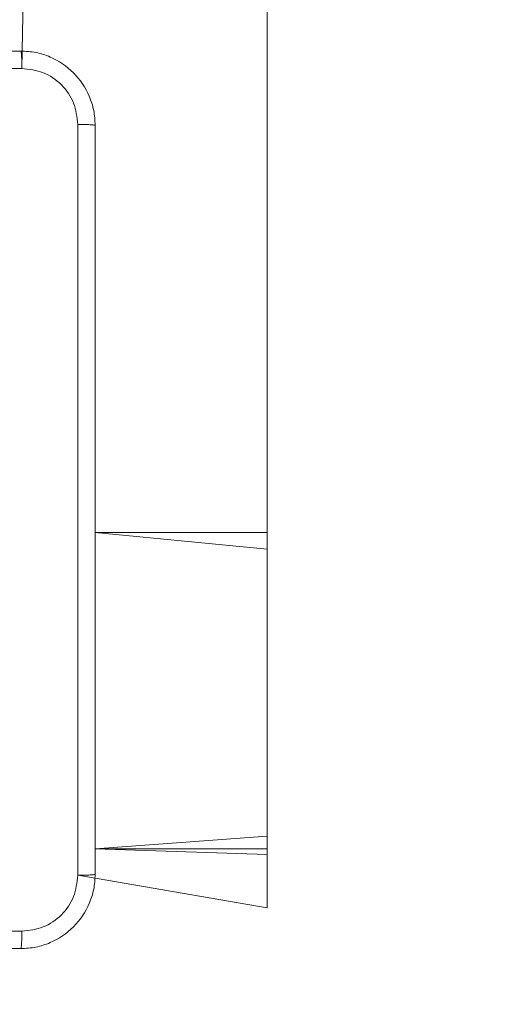
# Model space of a CAD drawing. Units: millimetres. Extents: x -170 to 1435, y 911 to 2201.
# Drawn here: x 1163 to 1168, y 1269 to 1280 of the extents above; entities that cross this region are included whole.
import ezdxf

# ---------------------------------------------------------------- set-up
doc = ezdxf.new("R2010")
doc.units = ezdxf.units.MM
doc.header["$LTSCALE"] = 75
doc.header["$PDSIZE"] = -1
doc.dimstyles.new('ISO-25', dxfattribs={"dimtxt": 2.5, "dimasz": 2.5, "dimexe": 1.25, "dimexo": 0.625, "dimtad": 1, "dimtxsty": 'Standard', "dimcen": 2.5, "dimadec": 0, "dimazin": 0, "dimtfac": 1, "dimtmove": 0, "dimatfit": 3, "dimfxl": 1, "dimarcsym": 0})

# ---------------------------------------------------------------- blocks, each defined once
blk = doc.blocks.new('*D499')
at = {"color": 0, "lineweight": -2, "transparency": 16777216}
for p, q in [((205.312, 1512.906), (205.312, 1851.78)), ((212.812, 1851.78), (1427.865, 1851.78)), ((1427.865, 1851.78), (212.812, 1851.78)), ((1435.365, 1103.175), (1435.365, 1851.78))]:
    blk.add_line(p, q, dxfattribs=at)
at = {"color": 0, "transparency": 16777216}
for points in [[(212.812, 1853.03), (212.812, 1850.53), (205.312, 1851.78)], [(1427.865, 1850.53), (1427.865, 1853.03), (1435.365, 1851.78)]]:
    blk.add_solid(points, dxfattribs=at)
at = {"layer": 'Defpoints', "color": 0, "transparency": 16777216}
for p in [(1435.365, 1851.78), (205.312, 1512.906), (1435.365, 1103.175)]:
    blk.add_point(p, dxfattribs=at)
at = {"color": 0, "transparency": 16777216, "insert": (820.339, 1869.863), "char_height": 21.1667, "attachment_point": 5}
blk.add_mtext('1230', dxfattribs=at)
blk = doc.blocks.new('*D500')
at = {"color": 0, "lineweight": -2, "transparency": 16777216}
for p, q in [((340.88, 1648.473), (-146.133, 1648.473)), ((-146.133, 1640.973), (-146.133, 1305.317)), ((-146.133, 933.494), (-146.133, 1269.151)), ((1258.184, 925.994), (-146.133, 925.994))]:
    blk.add_line(p, q, dxfattribs=at)
at = {"color": 0, "transparency": 16777216}
for points in [[(-144.883, 1640.973), (-147.383, 1640.973), (-146.133, 1648.473)], [(-147.383, 933.494), (-144.883, 933.494), (-146.133, 925.994)]]:
    blk.add_solid(points, dxfattribs=at)
at = {"layer": 'Defpoints', "color": 0, "transparency": 16777216}
for p in [(340.88, 1648.473), (-146.133, 925.994), (1258.184, 925.994)]:
    blk.add_point(p, dxfattribs=at)
at = {"color": 0, "transparency": 16777216, "insert": (-146.133, 1287.234), "char_height": 21.1667, "attachment_point": 5}
blk.add_mtext('722', dxfattribs=at)
blk = doc.blocks.new('*D501')
at = {"color": 0, "lineweight": -2, "transparency": 16777216}
for p, q in [((377.407, 1443.481), (377.407, 2043.05)), ((384.907, 2043.05), (1278.16, 2043.05)), ((1278.16, 2043.05), (384.907, 2043.05)), ((1285.66, 1104.15), (1285.66, 2043.05))]:
    blk.add_line(p, q, dxfattribs=at)
at = {"color": 0, "transparency": 16777216}
for points in [[(384.907, 2044.3), (384.907, 2041.8), (377.407, 2043.05)], [(1278.16, 2041.8), (1278.16, 2044.3), (1285.66, 2043.05)]]:
    blk.add_solid(points, dxfattribs=at)
at = {"layer": 'Defpoints', "color": 0, "transparency": 16777216}
for p in [(1285.66, 2043.05), (377.407, 1443.481), (1285.66, 1104.15)]:
    blk.add_point(p, dxfattribs=at)
at = {"color": 0, "transparency": 16777216, "insert": (831.534, 2061.133), "char_height": 21.1667, "attachment_point": 5}
blk.add_mtext('908', dxfattribs=at)
blk = doc.blocks.new('*D502')
at = {"color": 0, "lineweight": -2, "transparency": 16777216}
for p, q in [((410.018, 1476.378), (10.936, 1476.378)), ((10.936, 1468.878), (10.936, 1294.367)), ((10.936, 1083.69), (10.936, 1258.201)), ((1255.208, 1076.19), (10.936, 1076.19))]:
    blk.add_line(p, q, dxfattribs=at)
at = {"color": 0, "transparency": 16777216}
for points in [[(12.186, 1468.878), (9.686, 1468.878), (10.936, 1476.378)], [(9.686, 1083.69), (12.186, 1083.69), (10.936, 1076.19)]]:
    blk.add_solid(points, dxfattribs=at)
at = {"layer": 'Defpoints', "color": 0, "transparency": 16777216}
for p in [(410.018, 1476.378), (10.936, 1076.19), (1255.208, 1076.19)]:
    blk.add_point(p, dxfattribs=at)
at = {"color": 0, "transparency": 16777216, "insert": (10.936, 1276.284), "char_height": 21.1667, "attachment_point": 5}
blk.add_mtext('400', dxfattribs=at)
blk = doc.blocks.new('WD1454-2Dd')
at = {"color": 7, "linetype": 'Continuous', "lineweight": 18}
for p, q in [((1163.811, 1305.257), (1163.271, 1279.223)), ((1165.911, 1305.257), (1165.911, 1274.234)), ((1165.911, 1274.054), (1165.911, 1270.971)), ((1164.061, 1270.835), (1165.911, 1270.835)), ((1165.911, 1270.772), (1164.061, 1270.835)), ((1165.911, 1270.835), (1165.911, 1270.772)), ((1165.911, 1270.772), (1165.911, 1270.2)), ((1165.911, 1270.2), (1163.873, 1270.55))]:
    blk.add_line(p, q, dxfattribs=at)
at = {"color": 8, "linetype": 'Continuous', "lineweight": 18}
for p, q in [((1165.911, 1274.234), (1164.061, 1274.234)), ((1165.911, 1274.054), (1164.061, 1274.234)), ((1165.911, 1270.971), (1164.061, 1270.835))]:
    blk.add_line(p, q, dxfattribs=at)
at = {"color": 7, "linetype": 'Continuous', "lineweight": 18, "flags": 128}
for points in [[(1165.911, 1274.234), (1165.911, 1274.21), (1165.911, 1274.187), (1165.911, 1274.163), (1165.911, 1274.14), (1165.911, 1274.117), (1165.911, 1274.095), (1165.911, 1274.074), (1165.911, 1274.054)], [(1165.911, 1270.971), (1165.911, 1270.94), (1165.911, 1270.913), (1165.911, 1270.889), (1165.911, 1270.869), (1165.911, 1270.854), (1165.911, 1270.843), (1165.911, 1270.837), (1165.911, 1270.835)]]:
    blk.add_lwpolyline(points, dxfattribs=at)
at = {"color": 7, "linetype": 'Continuous', "lineweight": 18}
for points, knots in [([(1155.211, 1279.411), (1156.105, 1279.411), (1157.893, 1279.411), (1160.578, 1279.411), (1162.367, 1279.411), (1163.261, 1279.411)], [0, 0, 0, 0, 0.3332958, 0.6667001, 1, 1, 1, 1]), ([(1163.271, 1279.223), (1163.271, 1279.248), (1163.271, 1279.298), (1163.268, 1279.36), (1163.265, 1279.402), (1163.262, 1279.408), (1163.261, 1279.411)], [0, 0, 0, 0, 0.250491, 0.500103, 0.750091, 1, 1, 1, 1]), ([(1163.261, 1279.411), (1163.315, 1279.408), (1163.423, 1279.401), (1163.623, 1279.336), (1163.841, 1279.191), (1163.986, 1278.973), (1164.051, 1278.773), (1164.057, 1278.665), (1164.061, 1278.611)], [0, 0, 0, 0, 0.130552, 0.257576, 0.500001, 0.742664, 0.869638, 1, 1, 1, 1]), ([(1163.271, 1279.223), (1162.375, 1279.223), (1160.582, 1279.223), (1157.889, 1279.223), (1156.096, 1279.223), (1155.2, 1279.223)], [0, 0, 0, 0, 0.333339, 0.666665, 1, 1, 1, 1]), ([(1163.873, 1278.622), (1163.864, 1278.7), (1163.846, 1278.858), (1163.707, 1279.057), (1163.507, 1279.196), (1163.35, 1279.214), (1163.271, 1279.223)], [0, 0, 0, 0, 0.249951, 0.500078, 0.749966, 1, 1, 1, 1]), ([(1163.873, 1270.55), (1163.873, 1271.447), (1163.873, 1273.24), (1163.873, 1275.932), (1163.873, 1277.725), (1163.873, 1278.622)], [0, 0, 0, 0, 0.333335, 0.666661, 1, 1, 1, 1]), ([(1164.061, 1278.611), (1164.058, 1278.612), (1164.052, 1278.615), (1164.009, 1278.619), (1163.948, 1278.621), (1163.898, 1278.621), (1163.873, 1278.622)], [0, 0, 0, 0, 0.249909, 0.499897, 0.749509, 1, 1, 1, 1]), ([(1164.061, 1278.611), (1164.061, 1277.717), (1164.061, 1275.929), (1164.061, 1273.243), (1164.061, 1271.455), (1164.061, 1270.561)], [0, 0, 0, 0, 0.3332958, 0.6667001, 1, 1, 1, 1]), ([(1164.061, 1270.561), (1164.057, 1270.507), (1164.051, 1270.399), (1163.986, 1270.199), (1163.841, 1269.981), (1163.623, 1269.836), (1163.423, 1269.771), (1163.315, 1269.764), (1163.261, 1269.761)], [0, 0, 0, 0, 0.130339, 0.257314, 0.499979, 0.742398, 0.869441, 1, 1, 1, 1]), ([(1163.271, 1269.949), (1163.35, 1269.958), (1163.507, 1269.976), (1163.707, 1270.115), (1163.846, 1270.314), (1163.864, 1270.472), (1163.873, 1270.55)], [0, 0, 0, 0, 0.250047, 0.49996, 0.750022, 1, 1, 1, 1]), ([(1164.061, 1270.561), (1164.058, 1270.56), (1164.052, 1270.557), (1164.009, 1270.553), (1163.948, 1270.551), (1163.898, 1270.551), (1163.873, 1270.55)], [0, 0, 0, 0, 0.250445, 0.500134, 0.750006, 1, 1, 1, 1]), ([(1155.2, 1269.949), (1156.096, 1269.949), (1157.889, 1269.949), (1160.582, 1269.949), (1162.375, 1269.949), (1163.271, 1269.949)], [0, 0, 0, 0, 0.333339, 0.666669, 1, 1, 1, 1]), ([(1163.261, 1269.761), (1163.262, 1269.764), (1163.265, 1269.77), (1163.268, 1269.812), (1163.271, 1269.874), (1163.271, 1269.924), (1163.271, 1269.949)], [0, 0, 0, 0, 0.249954, 0.499823, 0.749618, 1, 1, 1, 1]), ([(1163.261, 1269.761), (1162.367, 1269.761), (1160.578, 1269.761), (1157.893, 1269.761), (1156.105, 1269.761), (1155.211, 1269.761)], [0, 0, 0, 0, 0.3332958, 0.6667001, 1, 1, 1, 1])]:
    blk.add_open_spline(points, degree=3, knots=knots, dxfattribs=at)

msp = doc.modelspace()

# ---------------------------------------------------------------- block references
msp.add_blockref('WD1454-2Dd', (0.003, 0.003))

# ---------------------------------------------------------------- dimensions: what is measured, and where the dimension line sits
for base, p1, p2, picture, middle in [((1285.66, 2043.05), (377.407, 1443.481), (1285.66, 1104.15), '*D501', (831.534, 2061.133)), ((1435.365, 1851.78), (205.312, 1512.906), (1435.365, 1103.175), '*D499', (820.339, 1869.863))]:
    dim = msp.add_linear_dim(base=base, p1=p1, p2=p2, dimstyle='ISO-25', override={"dimtxt": 21.166667, "dimasz": 7.5, "dimexe": 0, "dimexo": 0, "dimgap": 7.5, "dimtih": 1, "dimtoh": 1, "dimdec": 0, "dimlfac": 1, "dimzin": 1, "dimadec": 2, "dimtdec": 0, "dimtzin": 1})
    dim.commit()
    dim.dimension.update_dxf_attribs({"geometry": picture, "text_midpoint": middle})
dim = msp.add_linear_dim(base=(-146.133, 925.994), p1=(340.88, 1648.473), p2=(1258.184, 925.994), angle=90, dimstyle='ISO-25', override={"dimtxt": 21.166667, "dimasz": 7.5, "dimexe": 0, "dimexo": 0, "dimgap": 7.5, "dimtih": 1, "dimtoh": 1, "dimdec": 0, "dimlfac": 1, "dimzin": 1, "dimadec": 2, "dimtdec": 0, "dimtzin": 1})
dim.commit()
dim.dimension.update_dxf_attribs({"geometry": '*D500', "text_midpoint": (-146.133, 1287.234), "dimtype": 160})
dim = msp.add_linear_dim(base=(10.936, 1076.19), p1=(410.018, 1476.378), p2=(1255.208, 1076.19), angle=90, dimstyle='ISO-25', override={"dimtxt": 21.166667, "dimasz": 7.5, "dimexe": 0, "dimexo": 0, "dimgap": 7.5, "dimtih": 1, "dimtoh": 1, "dimdec": 0, "dimlfac": 1, "dimzin": 1, "dimadec": 2, "dimtdec": 0, "dimtzin": 1})
dim.commit()
dim.dimension.update_dxf_attribs({"geometry": '*D502', "text_midpoint": (10.936, 1276.284)})

doc.saveas('drawing.dxf')
